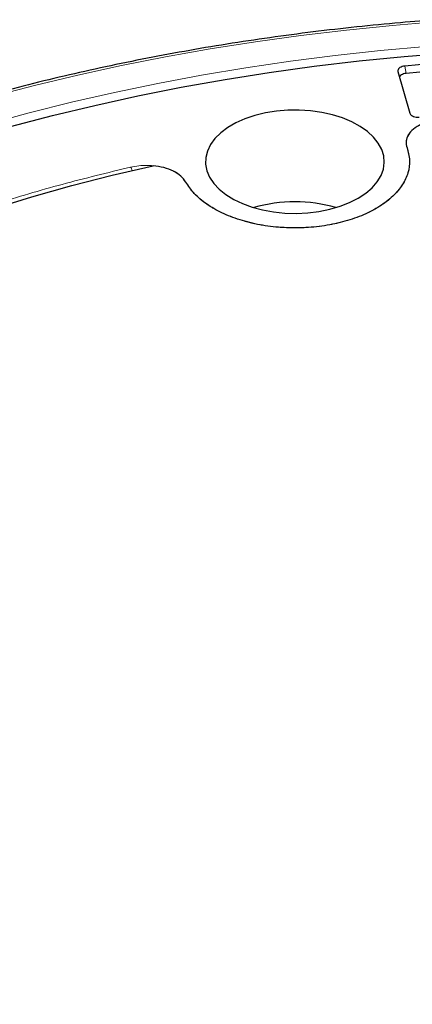
# Model space of a CAD drawing. Units: millimetres. Extents: x 0 to 420, y 0 to 297.
# Drawn here: x 287 to 305, y 180 to 228 of the extents above; entities that cross this region are included whole.
import ezdxf

# ---------------------------------------------------------------- set-up
doc = ezdxf.new("R2010")
doc.units = ezdxf.units.MM

msp = doc.modelspace()

# ---------------------------------------------------------------- linework, layer by layer
at = {"color": 7, "linetype": 'Continuous', "lineweight": 25}
msp.add_line((304.7522, 225.2486), (305.3188, 223.2502), dxfattribs=at)
at = {"color": 8, "linetype": 'Continuous', "lineweight": 18}
msp.add_line((305.0814, 225.5114), (305.1464, 225.1578), dxfattribs=at)
at = {"color": 8, "linetype": 'Continuous', "lineweight": 18, "flags": 128}
for points in [[(306.7061, 227.649), (304.497, 227.4674), (302.2832, 227.2444), (300.0825, 226.9813), (297.8973, 226.6784), (295.7296, 226.3361), (293.5816, 225.9546), (291.4554, 225.5344), (289.3532, 225.0758), (287.2769, 224.5793), (285.2287, 224.0454)], [(306.1032, 226.4544), (303.9157, 226.2582), (301.7402, 226.0219), (299.5787, 225.7458), (297.4336, 225.4301), (295.307, 225.0752), (293.201, 224.6814), (291.1177, 224.2491), (289.0594, 223.7788), (287.028, 223.2709), (285.0256, 222.7259)]]:
    msp.add_lwpolyline(points, dxfattribs=at)
at = {"color": 7, "linetype": 'Continuous', "lineweight": 25, "flags": 128}
for points in [[(286.1255, 222.6057), (288.1355, 223.1343), (290.1737, 223.6253), (292.2382, 224.0784), (294.3268, 224.4931), (296.4373, 224.8689), (298.5676, 225.2055), (300.7155, 225.5025), (302.8787, 225.7596), (305.0552, 225.9765), (307.2425, 226.1531)], [(302.8371, 219.1603), (303.201, 219.3992), (303.5089, 219.6629), (303.7559, 219.9473), (303.9379, 220.2475), (304.0519, 220.5587), (304.096, 220.8758), (304.0695, 221.1935), (303.9729, 221.5067), (303.8076, 221.8101), (303.5766, 222.0989), (303.2834, 222.3682), (302.933, 222.6137), (302.5311, 222.8313), (302.0843, 223.0174), (301.5999, 223.1691), (301.0859, 223.2837), (300.5508, 223.3594), (300.0032, 223.395), (299.4523, 223.3899), (298.907, 223.3442), (298.3764, 223.2586), (297.869, 223.1345), (297.3933, 222.974), (296.9571, 222.7797), (296.5674, 222.5548), (296.2308, 222.3029), (295.9528, 222.0283), (295.7379, 221.7354), (295.5896, 221.4291), (295.5104, 221.1143), (295.5015, 220.7963), (295.5632, 220.4802), (295.6944, 220.1712), (295.893, 219.8745), (296.1556, 219.5949), (296.4781, 219.337), (296.855, 219.1049), (297.2802, 218.9027), (297.7468, 218.7334), (298.247, 218.6), (298.7726, 218.5046), (299.3151, 218.4488), (299.8655, 218.4336), (300.4147, 218.459), (300.9538, 218.5248), (301.4739, 218.6299), (301.9664, 218.7725), (302.4233, 218.9502), (302.8371, 219.1603)], [(285.2732, 218.6597), (287.1526, 219.2318), (289.0644, 219.7672), (291.0062, 220.2651), (292.9759, 220.7251)]]:
    msp.add_lwpolyline(points, dxfattribs=at)
at = {"color": 7, "linetype": 'Continuous', "lineweight": 25}
for centre, radius, start, end in [((315.688, 108.6065), 117.3851, 84.815827, 95.184173), ((315.688, 108.3382), 117.2943, 84.843659, 95.156341), ((299.7966, 211.9049), 7.0871, 73.80892, 106.19108)]:
    msp.add_arc(centre, radius, start, end, dxfattribs=at)
at = {"color": 8, "linetype": 'Continuous', "lineweight": 18}
msp.add_arc((291.3021, 220.2668), 0.7106, 18.88438, 33.28467, dxfattribs=at)
at = {"color": 7, "linetype": 'Continuous', "lineweight": 25}
for points, knots in [([(306.7176, 227.7409), (306.1019, 227.6943), (304.781, 227.5943), (302.7661, 227.3967), (300.673, 227.1579), (298.5932, 226.8824), (296.5282, 226.5716), (294.4801, 226.2254), (292.4504, 225.8442), (290.4411, 225.4284), (288.4538, 224.9783), (286.4903, 224.4942), (284.5523, 223.9767), (282.6416, 223.426), (280.7597, 222.8428), (278.9084, 222.2275), (277.0892, 221.5805), (275.3037, 220.9026), (273.5535, 220.1941), (271.8402, 219.4559), (270.1653, 218.6884), (268.5301, 217.8923), (266.9362, 217.0683), (265.385, 216.2171), (263.8778, 215.3395), (262.416, 214.4361), (261.0008, 213.5078), (259.6336, 212.5554), (258.3155, 211.5796), (257.0478, 210.5813), (255.8315, 209.5614), (254.6678, 208.5207), (253.5578, 207.4602), (252.5024, 206.3809), (251.5026, 205.2836), (250.5593, 204.1693), (249.6734, 203.0391), (248.8457, 201.894), (248.0769, 200.735), (247.3678, 199.5632), (246.719, 198.3797), (246.1309, 197.1855), (245.6046, 195.9818), (245.1386, 194.7698), (244.7403, 193.55), (244.4799, 192.6559), (244.3715, 192.1673), (244.3542, 192.0891)], [0, 0, 0, 0, 0.0198226, 0.0425199, 0.0652176, 0.0879158, 0.1106146, 0.1333141, 0.1560144, 0.1787156, 0.2014176, 0.2241206, 0.2468247, 0.2695299, 0.2922363, 0.3149439, 0.3376528, 0.360363, 0.3830745, 0.4057873, 0.4285015, 0.4512169, 0.4739335, 0.4966513, 0.51937, 0.5420894, 0.5648095, 0.5875297, 0.6102498, 0.6329691, 0.6556871, 0.6784033, 0.7011168, 0.7238268, 0.7465324, 0.7692325, 0.7919261, 0.814612, 0.8372889, 0.8599559, 0.8826117, 0.9052555, 0.9278865, 0.9505042, 0.9731087, 0.9957001, 1, 1, 1, 1]), ([(305.0814, 225.5114), (305.0379, 225.5049), (304.9507, 225.4919), (304.8437, 225.4422), (304.7714, 225.3768), (304.7422, 225.3088), (304.7493, 225.266), (304.7522, 225.2486)], [0, 0, 0, 0, 0.2149037, 0.4299108, 0.6426409, 0.8544032, 1, 1, 1, 1]), ([(305.1464, 225.1578), (305.1027, 225.1514), (305.0153, 225.1384), (304.9101, 225.0886), (304.8435, 225.0346), (304.8314, 224.9966), (304.8273, 224.9839)], [0, 0, 0, 0, 0.286454, 0.5730461, 0.8565985, 1, 1, 1, 1]), ([(305.3188, 223.2502), (305.3303, 223.2251), (305.3534, 223.1748), (305.4401, 223.1134), (305.5537, 223.072), (305.6702, 223.0558), (305.7427, 223.0597), (305.7713, 223.0612)], [0, 0, 0, 0, 0.2165082, 0.4331186, 0.6474843, 0.8609322, 1, 1, 1, 1]), ([(305.8683, 222.7194), (305.7368, 222.646), (305.4738, 222.4992), (305.2312, 222.2118), (305.1135, 221.8996), (305.1622, 221.6906), (305.1865, 221.5861)], [0, 0, 0, 0, 0.2501078, 0.5003026, 0.7503468, 1, 1, 1, 1]), ([(294.5479, 219.9405), (294.4783, 220.0382), (294.3393, 220.2334), (293.9668, 220.4697), (293.5081, 220.6484), (293.1533, 220.6995), (292.9759, 220.7251)], [0, 0, 0, 0, 0.2503081, 0.4999474, 0.7499374, 1, 1, 1, 1])]:
    msp.add_open_spline(points, degree=3, knots=knots, dxfattribs=at)
at = {"color": 8, "linetype": 'Continuous', "lineweight": 18}
for points, knots in [([(306.8626, 222.9719), (306.728, 222.9562), (306.4587, 222.9249), (306.087, 222.8189), (305.759, 222.6747), (305.4895, 222.4942), (305.2891, 222.2859), (305.1679, 222.0584), (305.1239, 221.8208), (305.1657, 221.6643), (305.1865, 221.5861)], [0, 0, 0, 0, 0.1251284, 0.250443, 0.3751854, 0.500145, 0.6253387, 0.7499153, 0.8751512, 1, 1, 1, 1]), ([(305.1865, 221.5861), (305.2252, 221.4622), (305.3035, 221.2106), (305.321, 220.8212), (305.2482, 220.3529), (305.0088, 219.8157), (304.5331, 219.2453), (303.871, 218.7404), (303.0661, 218.3283), (302.1739, 218.0239), (301.3337, 217.8464), (300.5789, 217.757), (299.907, 217.725), (299.0929, 217.7446), (298.1517, 217.8558), (297.1415, 218.1019), (296.2345, 218.4585), (295.4845, 218.9027), (294.9034, 219.4002), (294.6642, 219.7637), (294.5479, 219.9405)], [0, 0, 0, 0, 0.0390237, 0.0791801, 0.1203977, 0.1845875, 0.2500471, 0.3155067, 0.3796965, 0.4414883, 0.5, 0.5390224, 0.5791801, 0.6203977, 0.6845875, 0.7500471, 0.8155067, 0.8796965, 0.9414883, 1, 1, 1, 1]), ([(291.8962, 220.6568), (290.796, 220.388), (288.5955, 219.8503), (285.38, 218.9026), (282.2359, 217.8516), (279.1695, 216.6824), (276.2114, 215.4075), (273.3684, 214.0255), (270.6638, 212.5465), (268.1089, 210.9746), (265.718, 209.3189), (263.5053, 207.5887), (261.4761, 205.7911), (259.6451, 203.9407), (258.0099, 202.0409), (256.5834, 200.1116), (255.3575, 198.1518), (254.3325, 196.1686), (253.5025, 194.1552), (252.8668, 192.1042), (252.4311, 190.0216), (252.2018, 187.9044), (252.1848, 185.7733), (252.3852, 183.6308), (252.803, 181.4938), (253.4395, 179.3698), (254.2906, 177.271), (255.3519, 175.2095), (256.617, 173.192), (258.0746, 171.2341), (259.7175, 169.3365), (261.53, 167.5187), (263.4939, 165.7698), (264.9339, 164.669), (265.6539, 164.1186)], [0, 0, 0, 0, 0.0305167, 0.0610338, 0.0921701, 0.1233073, 0.154871, 0.1864355, 0.2182173, 0.25, 0.2817818, 0.3135645, 0.3451282, 0.3766927, 0.407829, 0.4389662, 0.4694827, 0.5, 0.5305165, 0.5610338, 0.5921701, 0.6233073, 0.654871, 0.6864355, 0.7182173, 0.75, 0.7817818, 0.8135645, 0.8451282, 0.8766927, 0.907829, 0.9389662, 0.9694829, 1, 1, 1, 1]), ([(294.5479, 219.9405), (294.4982, 220.0144), (294.3986, 220.1622), (294.1541, 220.3555), (293.852, 220.5174), (293.4977, 220.6398), (293.108, 220.7182), (292.6991, 220.7482), (292.286, 220.7326), (292.026, 220.682), (291.8962, 220.6568)], [0, 0, 0, 0, 0.1251284, 0.250443, 0.3751854, 0.500145, 0.6253387, 0.7499153, 0.8751512, 1, 1, 1, 1])]:
    msp.add_open_spline(points, degree=3, knots=knots, dxfattribs=at)
at = {"color": 7, "linetype": 'Continuous', "lineweight": 25}
msp.add_open_spline([(305.1865, 221.5861), (305.2414, 221.3866), (305.351, 220.9874), (305.2631, 220.3797), (304.9921, 219.7929), (304.5301, 219.2462), (303.8984, 218.7598), (303.1186, 218.3511), (302.2191, 218.0349), (301.2322, 217.8224), (300.1936, 217.7215), (299.1407, 217.7358), (298.1114, 217.8647), (297.143, 218.1036), (296.2694, 218.4437), (295.5265, 218.8736), (294.924, 219.3745), (294.6733, 219.7519), (294.5479, 219.9405)], degree=3, dxfattribs=at)

doc.saveas('drawing.dxf')
